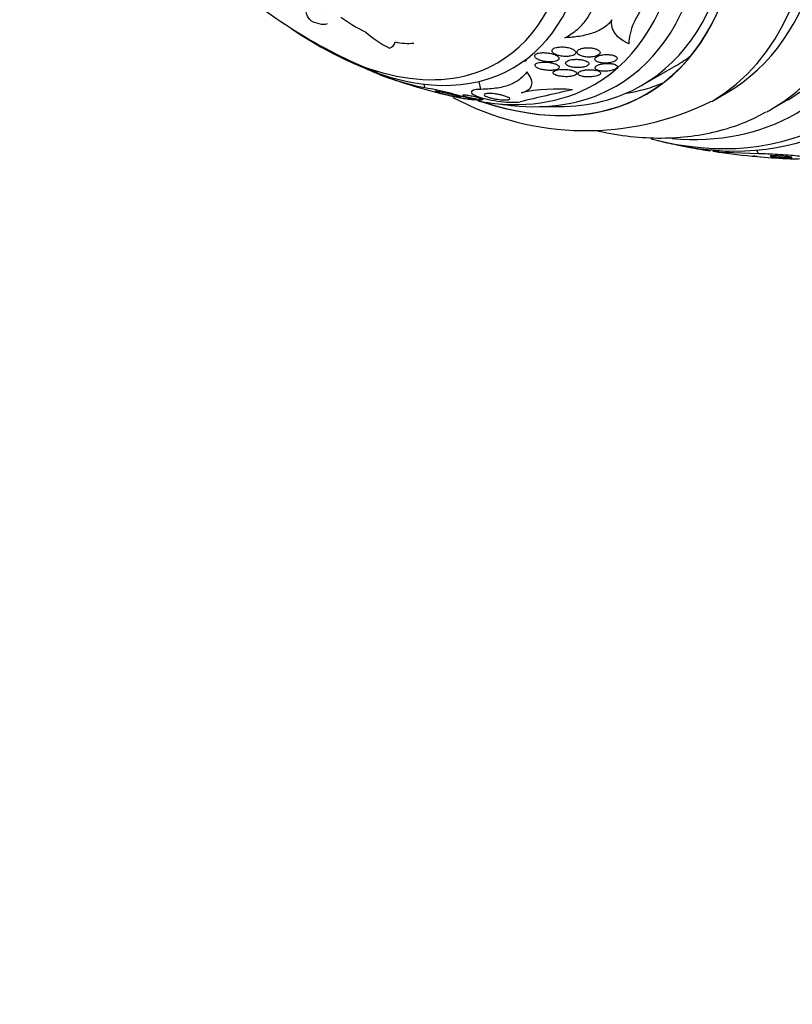
# Model space of a CAD drawing. Units: millimetres. Extents: x 0 to 835, y 0 to 1165.
# Drawn here: x 202 to 234, y 215 to 255 of the extents above; entities that cross this region are included whole.
import ezdxf
from ezdxf import colors
from ezdxf.entities.mleader import LeaderData, LeaderLine
from ezdxf.math import Vec2, Vec3

# ---------------------------------------------------------------- set-up
doc = ezdxf.new("R2010")
doc.units = ezdxf.units.MM
doc.layers.add('DV7_Défaut', color=7, linetype='Continuous')
doc.layers.add('Défaut', color=7, linetype='Continuous')

# ---------------------------------------------------------------- blocks, each defined once
blk = doc.blocks.new('_DOT')
at = {"color": 0}
blk.add_line((0, 0), (-1, 0), dxfattribs=at)
at = {"color": 0, "const_width": 0.333}
blk.add_lwpolyline([(-0.1665, 0, 1), (0.1665, 0, 1)], format="xyb", close=True, dxfattribs=at)
blk = doc.blocks.new('SE6')
at = {"layer": 'DV7_Défaut', "color": 7, "linetype": 'Continuous'}
for p, q in [((222.562, 253.519), (222.631, 253.558)), ((227.341, 252.522), (228.755, 253.339)), ((224.7, 253.043), (224.743, 252.978)), ((218.466, 252.438), (218.441, 252.575)), ((220.756, 252.362), (220.698, 252.689)), ((230.214, 251.872), (230.816, 252.219)), ((220.481, 251.93), (220.472, 251.981)), ((232.626, 251.533), (233.333, 251.941)), ((229.29, 249.999), (229.291, 249.994)), ((230.142, 249.852), (230.134, 249.888)), ((230.257, 249.877), (230.265, 249.839)), ((232.122, 249.719), (230.739, 249.783)), ((232.122, 249.719), (232.056, 249.875))]:
    blk.add_line(p, q, dxfattribs=at)
for centre, radius, start, end in [((223.932, 271.916), 20.26, 227.224, 248.5631), ((218.445, 259.792), 5.623, 232.6606, 244.8687), ((219.003, 258.003), 4.425, 228.2558, 243.4694), ((216.937, 254.35), 0.318, 286.3407, 350.9823), ((217.798, 256.877), 2.635, 258.0317, 274.6953), ((223.932, 271.916), 20.3, 242.704, 246.0621), ((220.223, 262.031), 9.753, 244.9883, 259.6193), ((223.932, 271.916), 20.3, 249.8269, 259.208), ((303.246, -94.027), 355.212, 102.80686, 103.16181), ((223.9, 245.084), 7.289, 85.2104, 101.7443), ((225.058, 262.231), 11.557, 241.9119, 296.4249), ((223.932, 271.916), 20.26, 260.2057, 261.1563), ((223.932, 271.916), 20.3, 261.6335, 265.5104), ((223.932, 271.916), 20.26, 268.4569, 270.0434), ((234.56, 278.053), 28.55, 256.6564, 258.3236), ((234.56, 278.053), 28.5, 261.2225, 261.8073), ((233.813, 272.383), 22.831, 261.4377, 265.6268), ((234.56, 278.053), 28.55, 264.6691, 267.1097), ((233.587, 257.43), 7.906, 266.589, 272.6874)]:
    blk.add_arc(centre, radius, start, end, dxfattribs=at)
for centre, major_axis, ratio, start_param, end_param in [((227.666, 274.072), (13.417, -23.239), 0.57735, 0, 3.401435), ((227.206, 273.807), (13.294, -23.026), 0.57735, 0, 3.446829), ((226.782, 273.562), (13.173, -22.816), 0.57735, 0, 3.441293), ((226.075, 273.154), (12.953, -22.435), 0.57735, 0, 3.49413), ((223.6, 271.725), (11.988, -20.764), 0.57735, 0, 3.616357), ((223.247, 271.521), (11.823, -20.477), 0.57735, 0, 3.66284), ((222.333, 270.993), (11.327, -19.62), 0.57735, 0, 3.505285), ((221.626, 270.585), (11, -19.053), 0.57735, 0, 3.13849), ((222.333, 270.993), (11, -19.053), 0.57735, 0, 3.141593), ((220.566, 269.973), (10.25, -17.754), 0.57735, 0, 3.141593), ((219.964, 269.626), (10.25, -17.754), 0.57735, 0, 3.141522), ((218.091, 268.544), (9.453, -16.373), 0.57735, 0, 3.72161), ((218.091, 268.544), (9.45, -16.368), 0.57735, 0, 3.719227), ((218.091, 268.544), (9.25, -16.021), 0.57735, 0, 3.462818), ((217.295, 268.084), (9, -15.588), 0.57735, 0, 3.519205), ((216.657, 267.716), (8.75, -15.155), 0.57735, 0, 3.668037), ((214.457, 266.446), (7.625, -13.207), 0.57735, 0, 3.811956), ((214.069, 266.222), (7.375, -12.774), 0.57735, 0, 4.02647), ((214.069, 266.222), (7.375, -12.774), 0.57735, 5.398308, 6.283185), ((219.505, 269.36), (9.25, -16.021), 0.57735, 0, 0.066555), ((214.457, 266.446), (7.625, -13.207), 0.57735, 5.612822, 6.283185), ((216.657, 267.716), (8.75, -15.155), 0.57735, 5.827855, 6.283185), ((218.091, 268.544), (9.25, -16.021), 0.57735, 5.96196, 6.283185), ((219.505, 269.36), (9.45, -16.368), 0.57735, 6.066748, 6.208289), ((218.091, 268.544), (9.453, -16.373), 0.57735, 5.703168, 6.283185), ((218.091, 268.544), (9.45, -16.368), 0.57735, 5.705551, 6.283185), ((217.295, 268.084), (9, -15.588), 0.57735, 5.905573, 6.283185), ((219.964, 269.626), (10.25, -17.754), 0.57735, 6.282709, 6.283185), ((222.333, 270.993), (11.327, -19.62), 0.57735, 5.899358, 6.283185), ((221.626, 270.585), (11, -19.053), 0.57735, 6.268677, 6.283185), ((223.247, 271.521), (11.823, -20.477), 0.57735, 5.769531, 6.283185), ((223.6, 271.725), (11.988, -20.764), 0.57735, 5.808421, 6.283185), ((230.673, 249.539), (-1.842, -0.775), 0.173939, 4.715464, 4.779658), ((243.729, 256.269), (-14.252, -5.998), 0.173939, 0.298606, 0.356864), ((223.504, 245.134), (11.06, 4.655), 0.173939, 0.75667, 0.787037)]:
    blk.add_ellipse(centre, major_axis=major_axis, ratio=ratio, start_param=start_param, end_param=end_param, dxfattribs=at)
for points, knots in [([(224.2, 254.475), (224.398, 254.581), (224.573, 254.699), (224.879, 254.961), (225.011, 255.106), (225.213, 255.414), (225.286, 255.575), (225.374, 255.913), (225.388, 256.09), (225.375, 256.268)], [0, 0, 0, 0, 0.25, 0.25, 0.5, 0.5, 0.75, 0.75, 1, 1, 1, 1]), ([(227.645, 256.05), (227.509, 255.885), (227.388, 255.722), (227.179, 255.399), (227.09, 255.238), (226.88, 254.774), (226.812, 254.488), (226.817, 254.224)], [0, 0, 0, 0, 0.25, 0.25, 0.5, 0.5, 1, 1, 1, 1]), ([(213.83, 255.145), (213.738, 255.245), (213.674, 255.336), (213.624, 255.458), (213.616, 255.495), (213.619, 255.56), (213.631, 255.589), (213.674, 255.632), (213.705, 255.648), (213.789, 255.666), (213.841, 255.668), (213.962, 255.656), (214.033, 255.642), (214.182, 255.601), (214.263, 255.573), (214.347, 255.54)], [0, 0, 0, 0, 0.25, 0.25, 0.375, 0.375, 0.5, 0.5, 0.625, 0.625, 0.75, 0.75, 0.875, 0.875, 1, 1, 1, 1]), ([(214.477, 255.044), (214.453, 255.03), (214.423, 255.02), (214.346, 255.01), (214.295, 255.011), (214.126, 255.035), (213.984, 255.079), (213.83, 255.145)], [0, 0, 0, 0, 0.223541, 0.223541, 0.482361, 0.482361, 1, 1, 1, 1]), ([(226.115, 255.21), (226.051, 255.099), (225.948, 254.992), (225.685, 254.81), (225.524, 254.732), (225.176, 254.608), (224.987, 254.562), (224.602, 254.498), (224.401, 254.48), (224.2, 254.475)], [0, 0, 0, 0, 0.25, 0.25, 0.5, 0.5, 0.75, 0.75, 1, 1, 1, 1]), ([(226.817, 254.224), (226.697, 254.276), (226.591, 254.336), (226.405, 254.473), (226.326, 254.55), (226.202, 254.719), (226.157, 254.809), (226.107, 255.001), (226.1, 255.104), (226.115, 255.21)], [0, 0, 0, 0, 0.25, 0.25, 0.5, 0.5, 0.75, 0.75, 1, 1, 1, 1]), ([(223.074, 253.828), (223.048, 253.819), (223.024, 253.808), (223.007, 253.795), (222.989, 253.782), (222.976, 253.767), (222.97, 253.752), (222.963, 253.737), (222.963, 253.722), (222.967, 253.706), (222.971, 253.689), (222.982, 253.672), (222.997, 253.656), (223.019, 253.633), (223.051, 253.61), (223.089, 253.59), (223.128, 253.57), (223.173, 253.552), (223.222, 253.538), (223.282, 253.52), (223.349, 253.506), (223.417, 253.497), (223.49, 253.488), (223.567, 253.484), (223.641, 253.487), (223.687, 253.49), (223.733, 253.495), (223.775, 253.504), (223.81, 253.511), (223.843, 253.521), (223.87, 253.533), (223.897, 253.545), (223.92, 253.559), (223.935, 253.575), (223.948, 253.589), (223.956, 253.604), (223.958, 253.619), (223.961, 253.635), (223.957, 253.651), (223.949, 253.666), (223.939, 253.684), (223.924, 253.701), (223.904, 253.717), (223.874, 253.74), (223.833, 253.762), (223.788, 253.781), (223.742, 253.8), (223.688, 253.816), (223.632, 253.829), (223.566, 253.844), (223.494, 253.855), (223.421, 253.86), (223.364, 253.864), (223.304, 253.865), (223.247, 253.861), (223.204, 253.858), (223.161, 253.852), (223.123, 253.843), (223.106, 253.839), (223.09, 253.834), (223.074, 253.828)], [0, 0, 0, 0, 0.036558, 0.036558, 0.036558, 0.073195, 0.073195, 0.073195, 0.109078, 0.109078, 0.109078, 0.148735, 0.148735, 0.148735, 0.208468, 0.208468, 0.208468, 0.269114, 0.269114, 0.269114, 0.342996, 0.342996, 0.342996, 0.421144, 0.421144, 0.421144, 0.469925, 0.469925, 0.469925, 0.510627, 0.510627, 0.510627, 0.551623, 0.551623, 0.551623, 0.58832, 0.58832, 0.58832, 0.625569, 0.625569, 0.625569, 0.668056, 0.668056, 0.668056, 0.731911, 0.731911, 0.731911, 0.796586, 0.796586, 0.796586, 0.87282, 0.87282, 0.87282, 0.933256, 0.933256, 0.933256, 0.979378, 0.979378, 0.979378, 1, 1, 1, 1]), ([(223.84, 254.072), (223.808, 254.064), (223.779, 254.053), (223.754, 254.04), (223.729, 254.028), (223.709, 254.013), (223.696, 253.997), (223.683, 253.981), (223.675, 253.965), (223.673, 253.949), (223.671, 253.932), (223.674, 253.915), (223.683, 253.898), (223.695, 253.875), (223.716, 253.852), (223.744, 253.832), (223.778, 253.807), (223.824, 253.784), (223.874, 253.766), (223.926, 253.747), (223.984, 253.732), (224.045, 253.722), (224.113, 253.711), (224.187, 253.705), (224.259, 253.706), (224.31, 253.706), (224.361, 253.711), (224.409, 253.719), (224.448, 253.725), (224.486, 253.735), (224.519, 253.747), (224.552, 253.759), (224.581, 253.774), (224.602, 253.791), (224.621, 253.806), (224.634, 253.822), (224.64, 253.839), (224.647, 253.855), (224.648, 253.872), (224.644, 253.888), (224.639, 253.906), (224.628, 253.924), (224.613, 253.94), (224.59, 253.964), (224.558, 253.987), (224.519, 254.006), (224.48, 254.026), (224.434, 254.043), (224.384, 254.056), (224.325, 254.073), (224.259, 254.085), (224.192, 254.092), (224.121, 254.099), (224.047, 254.1), (223.976, 254.094), (223.929, 254.091), (223.882, 254.083), (223.84, 254.072)], [0, 0, 0, 0, 0.038438, 0.038438, 0.038438, 0.077072, 0.077072, 0.077072, 0.113755, 0.113755, 0.113755, 0.151973, 0.151973, 0.151973, 0.206491, 0.206491, 0.206491, 0.275029, 0.275029, 0.275029, 0.344284, 0.344284, 0.344284, 0.420886, 0.420886, 0.420886, 0.473926, 0.473926, 0.473926, 0.517395, 0.517395, 0.517395, 0.56125, 0.56125, 0.56125, 0.599557, 0.599557, 0.599557, 0.637019, 0.637019, 0.637019, 0.678582, 0.678582, 0.678582, 0.739351, 0.739351, 0.739351, 0.800839, 0.800839, 0.800839, 0.873996, 0.873996, 0.873996, 0.950088, 0.950088, 0.950088, 1, 1, 1, 1]), ([(225.015, 253.696), (225.077, 253.686), (225.144, 253.681), (225.211, 253.683), (225.263, 253.684), (225.316, 253.688), (225.367, 253.697), (225.409, 253.704), (225.449, 253.715), (225.486, 253.727), (225.522, 253.74), (225.555, 253.756), (225.58, 253.774), (225.601, 253.789), (225.618, 253.806), (225.628, 253.824), (225.637, 253.84), (225.641, 253.857), (225.639, 253.874), (225.637, 253.892), (225.628, 253.909), (225.615, 253.925), (225.6, 253.944), (225.578, 253.962), (225.551, 253.977), (225.519, 253.996), (225.48, 254.011), (225.436, 254.024), (225.386, 254.039), (225.329, 254.05), (225.269, 254.057), (225.205, 254.064), (225.137, 254.066), (225.069, 254.061), (225.02, 254.058), (224.971, 254.052), (224.925, 254.042), (224.887, 254.033), (224.851, 254.022), (224.819, 254.009), (224.787, 253.995), (224.76, 253.979), (224.74, 253.961), (224.723, 253.946), (224.71, 253.929), (224.704, 253.912), (224.698, 253.895), (224.698, 253.877), (224.703, 253.861), (224.708, 253.843), (224.72, 253.825), (224.736, 253.808), (224.756, 253.789), (224.783, 253.771), (224.814, 253.756), (224.851, 253.737), (224.896, 253.722), (224.944, 253.71), (224.967, 253.705), (224.991, 253.7), (225.015, 253.696)], [0, 0, 0, 0, 0.072993, 0.072993, 0.072993, 0.128973, 0.128973, 0.128973, 0.175357, 0.175357, 0.175357, 0.222139, 0.222139, 0.222139, 0.26307, 0.26307, 0.26307, 0.30243, 0.30243, 0.30243, 0.345014, 0.345014, 0.345014, 0.394409, 0.394409, 0.394409, 0.453175, 0.453175, 0.453175, 0.521463, 0.521463, 0.521463, 0.594355, 0.594355, 0.594355, 0.646607, 0.646607, 0.646607, 0.690349, 0.690349, 0.690349, 0.734404, 0.734404, 0.734404, 0.773805, 0.773805, 0.773805, 0.81317, 0.81317, 0.81317, 0.857112, 0.857112, 0.857112, 0.909087, 0.909087, 0.909087, 0.971146, 0.971146, 0.971146, 1, 1, 1, 1]), ([(225.61, 253.745), (225.575, 253.735), (225.543, 253.722), (225.517, 253.708), (225.49, 253.693), (225.468, 253.677), (225.452, 253.66), (225.438, 253.644), (225.429, 253.628), (225.426, 253.611), (225.423, 253.595), (225.426, 253.578), (225.435, 253.563), (225.444, 253.546), (225.46, 253.53), (225.481, 253.515), (225.506, 253.499), (225.537, 253.484), (225.573, 253.473), (225.615, 253.459), (225.663, 253.449), (225.715, 253.443), (225.771, 253.436), (225.833, 253.433), (225.896, 253.436), (225.957, 253.439), (226.02, 253.446), (226.079, 253.459), (226.12, 253.468), (226.16, 253.48), (226.195, 253.493), (226.23, 253.507), (226.261, 253.524), (226.284, 253.541), (226.305, 253.557), (226.321, 253.574), (226.33, 253.59), (226.339, 253.607), (226.341, 253.623), (226.338, 253.639), (226.335, 253.656), (226.325, 253.672), (226.31, 253.687), (226.293, 253.703), (226.269, 253.718), (226.241, 253.731), (226.208, 253.746), (226.167, 253.758), (226.123, 253.768), (226.074, 253.778), (226.017, 253.784), (225.959, 253.787), (225.899, 253.789), (225.834, 253.786), (225.771, 253.779), (225.715, 253.772), (225.659, 253.761), (225.61, 253.745)], [0, 0, 0, 0, 0.042715, 0.042715, 0.042715, 0.085604, 0.085604, 0.085604, 0.126618, 0.126618, 0.126618, 0.168762, 0.168762, 0.168762, 0.215875, 0.215875, 0.215875, 0.270685, 0.270685, 0.270685, 0.33406, 0.33406, 0.33406, 0.403171, 0.403171, 0.403171, 0.470651, 0.470651, 0.470651, 0.517667, 0.517667, 0.517667, 0.565007, 0.565007, 0.565007, 0.607495, 0.607495, 0.607495, 0.648822, 0.648822, 0.648822, 0.693222, 0.693222, 0.693222, 0.743845, 0.743845, 0.743845, 0.80265, 0.80265, 0.80265, 0.869137, 0.869137, 0.869137, 0.938491, 0.938491, 0.938491, 1, 1, 1, 1]), ([(223.144, 253.457), (223.112, 253.45), (223.082, 253.441), (223.057, 253.431), (223.033, 253.42), (223.013, 253.407), (223, 253.393), (222.988, 253.38), (222.981, 253.366), (222.98, 253.352), (222.98, 253.337), (222.985, 253.322), (222.994, 253.308), (223.006, 253.292), (223.023, 253.276), (223.044, 253.262), (223.076, 253.24), (223.118, 253.22), (223.165, 253.204), (223.213, 253.187), (223.267, 253.173), (223.324, 253.162), (223.39, 253.15), (223.461, 253.142), (223.533, 253.139), (223.589, 253.137), (223.647, 253.138), (223.702, 253.143), (223.745, 253.147), (223.787, 253.154), (223.825, 253.164), (223.856, 253.172), (223.885, 253.182), (223.907, 253.194), (223.93, 253.206), (223.948, 253.22), (223.958, 253.234), (223.967, 253.248), (223.971, 253.262), (223.969, 253.276), (223.967, 253.291), (223.96, 253.306), (223.947, 253.32), (223.933, 253.336), (223.912, 253.351), (223.887, 253.366), (223.857, 253.383), (223.821, 253.398), (223.78, 253.412), (223.732, 253.428), (223.676, 253.442), (223.618, 253.453), (223.552, 253.465), (223.48, 253.472), (223.409, 253.475), (223.352, 253.477), (223.295, 253.476), (223.24, 253.471), (223.207, 253.468), (223.174, 253.463), (223.144, 253.457)], [0, 0, 0, 0, 0.03942, 0.03942, 0.03942, 0.079093, 0.079093, 0.079093, 0.116154, 0.116154, 0.116154, 0.153734, 0.153734, 0.153734, 0.196619, 0.196619, 0.196619, 0.260783, 0.260783, 0.260783, 0.325706, 0.325706, 0.325706, 0.401116, 0.401116, 0.401116, 0.460622, 0.460622, 0.460622, 0.50799, 0.50799, 0.50799, 0.548075, 0.548075, 0.548075, 0.588365, 0.588365, 0.588365, 0.625595, 0.625595, 0.625595, 0.664423, 0.664423, 0.664423, 0.709158, 0.709158, 0.709158, 0.763305, 0.763305, 0.763305, 0.828954, 0.828954, 0.828954, 0.903973, 0.903973, 0.903973, 0.963438, 0.963438, 0.963438, 1, 1, 1, 1]), ([(224.231, 253.418), (224.236, 253.398), (224.251, 253.378), (224.273, 253.361), (224.294, 253.344), (224.323, 253.328), (224.356, 253.314), (224.394, 253.298), (224.44, 253.285), (224.489, 253.274), (224.545, 253.263), (224.607, 253.255), (224.671, 253.252), (224.736, 253.249), (224.806, 253.251), (224.871, 253.258), (224.917, 253.264), (224.962, 253.272), (225.002, 253.282), (225.043, 253.293), (225.08, 253.308), (225.109, 253.324), (225.133, 253.338), (225.153, 253.353), (225.164, 253.369), (225.175, 253.384), (225.18, 253.399), (225.179, 253.414), (225.178, 253.43), (225.171, 253.446), (225.159, 253.46), (225.145, 253.476), (225.125, 253.492), (225.1, 253.506), (225.071, 253.522), (225.035, 253.536), (224.995, 253.548), (224.948, 253.562), (224.894, 253.573), (224.837, 253.58), (224.775, 253.588), (224.708, 253.592), (224.641, 253.591), (224.588, 253.59), (224.534, 253.585), (224.483, 253.577), (224.442, 253.571), (224.401, 253.561), (224.366, 253.55), (224.331, 253.538), (224.3, 253.523), (224.277, 253.507), (224.257, 253.493), (224.243, 253.478), (224.236, 253.462), (224.229, 253.447), (224.228, 253.432), (224.231, 253.418)], [0, 0, 0, 0, 0.052624, 0.052624, 0.052624, 0.104764, 0.104764, 0.104764, 0.165855, 0.165855, 0.165855, 0.235959, 0.235959, 0.235959, 0.308286, 0.308286, 0.308286, 0.357955, 0.357955, 0.357955, 0.408136, 0.408136, 0.408136, 0.451059, 0.451059, 0.451059, 0.490408, 0.490408, 0.490408, 0.53153, 0.53153, 0.53153, 0.578322, 0.578322, 0.578322, 0.633716, 0.633716, 0.633716, 0.698884, 0.698884, 0.698884, 0.770875, 0.770875, 0.770875, 0.827754, 0.827754, 0.827754, 0.874379, 0.874379, 0.874379, 0.921441, 0.921441, 0.921441, 0.96219, 0.96219, 0.96219, 1, 1, 1, 1]), ([(225.763, 253.107), (225.826, 253.103), (225.895, 253.105), (225.962, 253.112), (226.021, 253.118), (226.081, 253.128), (226.134, 253.142), (226.173, 253.153), (226.208, 253.165), (226.239, 253.179), (226.269, 253.193), (226.295, 253.209), (226.313, 253.225), (226.33, 253.24), (226.34, 253.256), (226.345, 253.271), (226.349, 253.286), (226.347, 253.301), (226.339, 253.314), (226.331, 253.329), (226.316, 253.343), (226.296, 253.356), (226.273, 253.37), (226.243, 253.382), (226.21, 253.392), (226.171, 253.403), (226.125, 253.411), (226.077, 253.417), (226.023, 253.423), (225.964, 253.425), (225.904, 253.423), (225.844, 253.421), (225.781, 253.415), (225.722, 253.404), (225.678, 253.396), (225.635, 253.386), (225.597, 253.373), (225.559, 253.36), (225.524, 253.345), (225.498, 253.328), (225.475, 253.314), (225.457, 253.298), (225.447, 253.282), (225.437, 253.267), (225.434, 253.252), (225.436, 253.237), (225.438, 253.222), (225.447, 253.207), (225.461, 253.194), (225.477, 253.179), (225.499, 253.165), (225.526, 253.154), (225.557, 253.141), (225.595, 253.13), (225.637, 253.122), (225.676, 253.115), (225.718, 253.109), (225.763, 253.107)], [0, 0, 0, 0, 0.07532, 0.07532, 0.07532, 0.14077, 0.14077, 0.14077, 0.186944, 0.186944, 0.186944, 0.233365, 0.233365, 0.233365, 0.276006, 0.276006, 0.276006, 0.318512, 0.318512, 0.318512, 0.364673, 0.364673, 0.364673, 0.417255, 0.417255, 0.417255, 0.477632, 0.477632, 0.477632, 0.544416, 0.544416, 0.544416, 0.612087, 0.612087, 0.612087, 0.661839, 0.661839, 0.661839, 0.711991, 0.711991, 0.711991, 0.756123, 0.756123, 0.756123, 0.79776, 0.79776, 0.79776, 0.841515, 0.841515, 0.841515, 0.89077, 0.89077, 0.89077, 0.947676, 0.947676, 0.947676, 1, 1, 1, 1]), ([(222.64, 253.082), (222.57, 252.974), (222.483, 252.876), (222.266, 252.702), (222.135, 252.626), (221.825, 252.499), (221.647, 252.45), (221.24, 252.382), (221.009, 252.363), (220.756, 252.362)], [0, 0, 0, 0, 0.25, 0.25, 0.5, 0.5, 0.75, 0.75, 1, 1, 1, 1]), ([(222.416, 252.221), (222.562, 252.259), (222.665, 252.309), (222.806, 252.43), (222.841, 252.498), (222.862, 252.648), (222.845, 252.729), (222.772, 252.899), (222.715, 252.988), (222.64, 253.082)], [0, 0, 0, 0, 0.25, 0.25, 0.5, 0.5, 0.75, 0.75, 1, 1, 1, 1]), ([(224.16, 252.881), (224.226, 252.877), (224.296, 252.878), (224.363, 252.883), (224.41, 252.887), (224.457, 252.894), (224.5, 252.903), (224.535, 252.911), (224.568, 252.921), (224.596, 252.933), (224.623, 252.945), (224.645, 252.958), (224.659, 252.973), (224.672, 252.986), (224.679, 252.999), (224.68, 253.013), (224.68, 253.026), (224.675, 253.04), (224.664, 253.053), (224.653, 253.067), (224.635, 253.081), (224.612, 253.093), (224.586, 253.107), (224.553, 253.12), (224.517, 253.132), (224.473, 253.145), (224.423, 253.156), (224.371, 253.163), (224.311, 253.173), (224.246, 253.178), (224.18, 253.18), (224.114, 253.181), (224.044, 253.178), (223.98, 253.171), (223.937, 253.165), (223.895, 253.158), (223.858, 253.148), (223.822, 253.138), (223.789, 253.125), (223.765, 253.111), (223.745, 253.098), (223.73, 253.084), (223.723, 253.07), (223.717, 253.057), (223.716, 253.043), (223.721, 253.03), (223.726, 253.016), (223.737, 253.002), (223.753, 252.989), (223.771, 252.974), (223.796, 252.96), (223.824, 252.948), (223.859, 252.933), (223.9, 252.921), (223.944, 252.911), (223.996, 252.898), (224.055, 252.89), (224.115, 252.884), (224.129, 252.883), (224.144, 252.882), (224.16, 252.881)], [0, 0, 0, 0, 0.073187, 0.073187, 0.073187, 0.12507, 0.12507, 0.12507, 0.16897, 0.16897, 0.16897, 0.213159, 0.213159, 0.213159, 0.253007, 0.253007, 0.253007, 0.292891, 0.292891, 0.292891, 0.337159, 0.337159, 0.337159, 0.389133, 0.389133, 0.389133, 0.450884, 0.450884, 0.450884, 0.521349, 0.521349, 0.521349, 0.59375, 0.59375, 0.59375, 0.642122, 0.642122, 0.642122, 0.691002, 0.691002, 0.691002, 0.732798, 0.732798, 0.732798, 0.771481, 0.771481, 0.771481, 0.812586, 0.812586, 0.812586, 0.860093, 0.860093, 0.860093, 0.916909, 0.916909, 0.916909, 0.98371, 0.98371, 0.98371, 1, 1, 1, 1]), ([(224.914, 253.129), (224.879, 253.12), (224.847, 253.109), (224.82, 253.097), (224.793, 253.085), (224.771, 253.071), (224.756, 253.056), (224.742, 253.043), (224.735, 253.028), (224.733, 253.015), (224.732, 253.001), (224.736, 252.987), (224.746, 252.974), (224.758, 252.96), (224.775, 252.947), (224.797, 252.935), (224.823, 252.922), (224.855, 252.91), (224.891, 252.901), (224.933, 252.889), (224.982, 252.881), (225.033, 252.876), (225.09, 252.87), (225.152, 252.868), (225.214, 252.87), (225.276, 252.871), (225.34, 252.878), (225.4, 252.888), (225.443, 252.895), (225.484, 252.905), (225.52, 252.917), (225.557, 252.929), (225.589, 252.943), (225.612, 252.959), (225.633, 252.972), (225.649, 252.987), (225.656, 253.001), (225.664, 253.015), (225.665, 253.029), (225.661, 253.042), (225.656, 253.056), (225.645, 253.069), (225.628, 253.081), (225.61, 253.095), (225.585, 253.107), (225.556, 253.117), (225.522, 253.13), (225.482, 253.14), (225.438, 253.147), (225.388, 253.156), (225.332, 253.161), (225.275, 253.163), (225.213, 253.165), (225.148, 253.164), (225.085, 253.158), (225.036, 253.153), (224.986, 253.146), (224.941, 253.135), (224.932, 253.133), (224.923, 253.131), (224.914, 253.129)], [0, 0, 0, 0, 0.043824, 0.043824, 0.043824, 0.08788, 0.08788, 0.08788, 0.129318, 0.129318, 0.129318, 0.17082, 0.17082, 0.17082, 0.216491, 0.216491, 0.216491, 0.269338, 0.269338, 0.269338, 0.330806, 0.330806, 0.330806, 0.399106, 0.399106, 0.399106, 0.467798, 0.467798, 0.467798, 0.516908, 0.516908, 0.516908, 0.566415, 0.566415, 0.566415, 0.609997, 0.609997, 0.609997, 0.651186, 0.651186, 0.651186, 0.694543, 0.694543, 0.694543, 0.743459, 0.743459, 0.743459, 0.800249, 0.800249, 0.800249, 0.865176, 0.865176, 0.865176, 0.934571, 0.934571, 0.934571, 0.989018, 0.989018, 0.989018, 1, 1, 1, 1]), ([(218.466, 252.438), (218.613, 252.422), (218.947, 252.354), (219.596, 252.195), (219.895, 252.114), (220.329, 251.988), (220.47, 251.943), (220.491, 251.913), (220.344, 251.933), (220.063, 251.988)], [0, 0, 0, 0, 0.25, 0.25, 0.5, 0.5, 0.75, 0.75, 1, 1, 1, 1]), ([(219.286, 252.215), (219.346, 252.202), (219.407, 252.187), (219.464, 252.173), (219.521, 252.159), (219.576, 252.145), (219.625, 252.131), (219.684, 252.116), (219.738, 252.101), (219.783, 252.088), (219.835, 252.073), (219.878, 252.06), (219.908, 252.05), (219.938, 252.039), (219.956, 252.031), (219.955, 252.028), (219.955, 252.025), (219.946, 252.025), (219.927, 252.027), (219.909, 252.029), (219.879, 252.033), (219.841, 252.04), (219.809, 252.045), (219.769, 252.053), (219.725, 252.062), (219.686, 252.069), (219.642, 252.079), (219.598, 252.088), (219.551, 252.098), (219.504, 252.109), (219.457, 252.119), (219.405, 252.131), (219.353, 252.144), (219.304, 252.156), (219.247, 252.17), (219.193, 252.183), (219.145, 252.196), (219.088, 252.211), (219.039, 252.225), (219, 252.237), (218.957, 252.251), (218.924, 252.262), (218.908, 252.271), (218.895, 252.277), (218.891, 252.282), (218.899, 252.284), (218.906, 252.285), (218.921, 252.285), (218.944, 252.282), (218.968, 252.279), (219.001, 252.274), (219.041, 252.267), (219.075, 252.261), (219.116, 252.253), (219.159, 252.243), (219.2, 252.235), (219.243, 252.225), (219.286, 252.215)], [0, 0, 0, 0, 0.052509, 0.052509, 0.052509, 0.10452, 0.10452, 0.10452, 0.16582, 0.16582, 0.16582, 0.236484, 0.236484, 0.236484, 0.309483, 0.309483, 0.309483, 0.35899, 0.35899, 0.35899, 0.409021, 0.409021, 0.409021, 0.451696, 0.451696, 0.451696, 0.490712, 0.490712, 0.490712, 0.531498, 0.531498, 0.531498, 0.577997, 0.577997, 0.577997, 0.633227, 0.633227, 0.633227, 0.698512, 0.698512, 0.698512, 0.771042, 0.771042, 0.771042, 0.828264, 0.828264, 0.828264, 0.874802, 0.874802, 0.874802, 0.9218, 0.9218, 0.9218, 0.962223, 0.962223, 0.962223, 1, 1, 1, 1]), ([(220.006, 252.12), (220.005, 252.122), (220.006, 252.123), (220.007, 252.125), (220.01, 252.129), (220.02, 252.133), (220.038, 252.135), (220.053, 252.136), (220.074, 252.136), (220.1, 252.135), (220.126, 252.134), (220.159, 252.131), (220.194, 252.127), (220.226, 252.123), (220.26, 252.118), (220.296, 252.112), (220.331, 252.107), (220.368, 252.1), (220.403, 252.093), (220.443, 252.085), (220.482, 252.077), (220.519, 252.068), (220.563, 252.058), (220.604, 252.048), (220.641, 252.038), (220.685, 252.026), (220.724, 252.014), (220.755, 252.003), (220.791, 251.991), (220.818, 251.979), (220.833, 251.97), (220.846, 251.962), (220.851, 251.955), (220.845, 251.95), (220.84, 251.946), (220.829, 251.943), (220.809, 251.942), (220.793, 251.942), (220.771, 251.942), (220.744, 251.944), (220.717, 251.946), (220.684, 251.949), (220.649, 251.953), (220.616, 251.957), (220.581, 251.962), (220.545, 251.968), (220.509, 251.974), (220.471, 251.98), (220.436, 251.987), (220.395, 251.995), (220.355, 252.003), (220.318, 252.011), (220.274, 252.021), (220.233, 252.031), (220.197, 252.041), (220.154, 252.053), (220.117, 252.064), (220.087, 252.075), (220.064, 252.083), (220.045, 252.091), (220.031, 252.098)], [0, 0, 0, 0, 0.0170166, 0.0170166, 0.0170166, 0.0710415, 0.0710415, 0.0710415, 0.1159833, 0.1159833, 0.1159833, 0.1612546, 0.1612546, 0.1612546, 0.2017013, 0.2017013, 0.2017013, 0.2424577, 0.2424577, 0.2424577, 0.2885561, 0.2885561, 0.2885561, 0.3438674, 0.3438674, 0.3438674, 0.4108164, 0.4108164, 0.4108164, 0.4878248, 0.4878248, 0.4878248, 0.55357, 0.55357, 0.55357, 0.606263, 0.606263, 0.606263, 0.650637, 0.650637, 0.650637, 0.6952778, 0.6952778, 0.6952778, 0.7359361, 0.7359361, 0.7359361, 0.7774239, 0.7774239, 0.7774239, 0.8243482, 0.8243482, 0.8243482, 0.8803363, 0.8803363, 0.8803363, 0.947639, 0.947639, 0.947639, 1, 1, 1, 1]), ([(220.756, 252.362), (220.481, 252.361), (220.362, 252.307), (220.378, 252.184), (220.502, 252.111), (220.914, 251.976), (221.221, 251.91), (221.905, 251.827), (222.229, 251.823), (222.364, 251.854)], [0, 0, 0, 0, 0.25, 0.25, 0.5, 0.5, 0.75, 0.75, 1, 1, 1, 1]), ([(221.302, 252.18), (221.357, 252.173), (221.413, 252.164), (221.465, 252.155), (221.517, 252.145), (221.566, 252.134), (221.611, 252.123), (221.677, 252.107), (221.735, 252.09), (221.782, 252.073), (221.831, 252.056), (221.869, 252.039), (221.896, 252.023), (221.926, 252.005), (221.943, 251.988), (221.941, 251.973), (221.939, 251.963), (221.928, 251.953), (221.906, 251.946), (221.888, 251.94), (221.862, 251.936), (221.829, 251.933), (221.796, 251.931), (221.753, 251.93), (221.707, 251.932), (221.666, 251.933), (221.621, 251.936), (221.576, 251.94), (221.532, 251.944), (221.487, 251.95), (221.444, 251.956), (221.396, 251.963), (221.35, 251.971), (221.306, 251.979), (221.243, 251.991), (221.184, 252.005), (221.134, 252.019), (221.083, 252.033), (221.039, 252.048), (221.004, 252.063), (220.961, 252.08), (220.93, 252.098), (220.912, 252.114), (220.894, 252.132), (220.891, 252.149), (220.907, 252.162), (220.918, 252.171), (220.937, 252.179), (220.965, 252.184), (220.989, 252.189), (221.019, 252.192), (221.055, 252.193), (221.091, 252.194), (221.134, 252.194), (221.18, 252.191), (221.219, 252.189), (221.261, 252.185), (221.302, 252.18)], [0, 0, 0, 0, 0.046373, 0.046373, 0.046373, 0.092244, 0.092244, 0.092244, 0.159535, 0.159535, 0.159535, 0.227607, 0.227607, 0.227607, 0.304862, 0.304862, 0.304862, 0.360356, 0.360356, 0.360356, 0.405058, 0.405058, 0.405058, 0.450223, 0.450223, 0.450223, 0.488873, 0.488873, 0.488873, 0.525702, 0.525702, 0.525702, 0.566005, 0.566005, 0.566005, 0.624925, 0.624925, 0.624925, 0.684608, 0.684608, 0.684608, 0.756912, 0.756912, 0.756912, 0.834333, 0.834333, 0.834333, 0.88363, 0.88363, 0.88363, 0.924311, 0.924311, 0.924311, 0.965311, 0.965311, 0.965311, 1, 1, 1, 1]), ([(225.551, 250.664), (225.562, 250.662), (226.011, 250.562), (226.888, 250.416), (228.154, 250.347), (229.377, 250.425), (230.532, 250.65), (231.58, 250.992), (232.144, 251.285), (232.438, 251.441)], [0, 0, 0, 0, 0.004447, 0.180502, 0.355167, 0.527891, 0.698331, 0.866516, 1, 1, 1, 1]), ([(229.291, 249.996), (229.291, 249.995), (229.295, 249.994), (229.303, 249.992), (229.315, 249.99), (229.335, 249.986), (229.362, 249.98), (229.386, 249.976), (229.416, 249.97), (229.45, 249.964), (229.482, 249.958), (229.517, 249.952), (229.554, 249.945), (229.592, 249.938), (229.632, 249.931), (229.672, 249.924), (229.716, 249.917), (229.76, 249.909), (229.801, 249.902), (229.849, 249.894), (229.894, 249.887), (229.934, 249.88), (229.979, 249.873), (230.02, 249.867), (230.052, 249.862), (230.084, 249.857), (230.109, 249.854), (230.124, 249.852)], [0, 0, 0, 0, 0.0845513, 0.0845513, 0.0845513, 0.1974753, 0.1974753, 0.1974753, 0.2971544, 0.2971544, 0.2971544, 0.3908989, 0.3908989, 0.3908989, 0.4885439, 0.4885439, 0.4885439, 0.5973798, 0.5973798, 0.5973798, 0.7220382, 0.7220382, 0.7220382, 0.8625624, 0.8625624, 0.8625624, 1, 1, 1, 1]), ([(230.265, 249.841), (230.265, 249.839), (230.273, 249.837), (230.288, 249.833), (230.303, 249.83), (230.327, 249.825), (230.357, 249.82), (230.375, 249.817), (230.396, 249.814), (230.418, 249.81)], [0, 0, 0, 0, 0.383084, 0.383084, 0.383084, 0.769892, 0.769892, 0.769892, 1, 1, 1, 1]), ([(233.958, 249.533), (233.989, 249.534), (234.016, 249.536), (234.04, 249.537), (234.089, 249.54), (234.123, 249.545), (234.14, 249.55), (234.156, 249.555), (234.157, 249.561), (234.142, 249.568), (234.127, 249.575), (234.095, 249.583), (234.049, 249.591), (233.998, 249.6), (233.929, 249.61), (233.849, 249.619), (233.759, 249.63), (233.653, 249.641), (233.538, 249.651), (233.413, 249.662), (233.274, 249.673), (233.133, 249.683), (232.99, 249.692), (232.839, 249.701), (232.697, 249.708), (232.566, 249.714), (232.437, 249.718), (232.326, 249.72), (232.249, 249.721), (232.179, 249.721), (232.122, 249.719)], [0, 0, 0, 0, 0.043945, 0.043945, 0.043945, 0.133071, 0.133071, 0.133071, 0.221399, 0.221399, 0.221399, 0.315689, 0.315689, 0.315689, 0.420778, 0.420778, 0.420778, 0.538886, 0.538886, 0.538886, 0.667579, 0.667579, 0.667579, 0.797974, 0.797974, 0.797974, 0.917657, 0.917657, 0.917657, 1, 1, 1, 1]), ([(232.072, 249.619), (231.993, 249.622), (231.94, 249.624), (231.901, 249.627), (231.894, 249.627), (231.894, 249.628)], [0, 0, 0, 0, 0.671873, 0.671873, 1, 1, 1, 1]), ([(233.478, 249.587), (233.464, 249.591), (233.44, 249.595), (233.41, 249.6), (233.381, 249.604), (233.344, 249.608), (233.303, 249.612), (233.258, 249.617), (233.207, 249.621), (233.154, 249.625), (233.098, 249.629), (233.039, 249.633), (232.98, 249.636), (232.925, 249.639), (232.868, 249.641), (232.818, 249.643), (232.773, 249.644), (232.732, 249.644), (232.698, 249.644), (232.67, 249.643), (232.646, 249.642), (232.63, 249.641), (232.615, 249.639), (232.606, 249.637), (232.604, 249.634), (232.601, 249.632), (232.605, 249.629), (232.615, 249.626), (232.626, 249.622), (232.643, 249.619), (232.666, 249.615), (232.692, 249.611), (232.724, 249.607), (232.761, 249.602), (232.802, 249.598), (232.85, 249.593), (232.9, 249.589), (232.954, 249.585), (233.012, 249.581), (233.07, 249.578), (233.127, 249.575), (233.186, 249.572), (233.239, 249.571), (233.287, 249.569), (233.333, 249.568), (233.371, 249.569), (233.404, 249.569), (233.432, 249.57), (233.452, 249.571), (233.471, 249.572), (233.483, 249.574), (233.489, 249.576)], [0, 0, 0, 0, 0.061193, 0.061193, 0.061193, 0.12205, 0.12205, 0.12205, 0.188853, 0.188853, 0.188853, 0.258753, 0.258753, 0.258753, 0.325379, 0.325379, 0.325379, 0.383575, 0.383575, 0.383575, 0.433715, 0.433715, 0.433715, 0.480225, 0.480225, 0.480225, 0.527689, 0.527689, 0.527689, 0.57955, 0.57955, 0.57955, 0.638032, 0.638032, 0.638032, 0.703463, 0.703463, 0.703463, 0.773053, 0.773053, 0.773053, 0.840855, 0.840855, 0.840855, 0.901112, 0.901112, 0.901112, 0.952921, 0.952921, 0.952921, 1, 1, 1, 1]), ([(233.493, 249.58), (233.492, 249.582), (233.491, 249.583), (233.488, 249.584), (233.485, 249.585), (233.482, 249.586), (233.478, 249.587)], [0, 0, 0, 0, 0.545308, 0.545308, 0.545308, 1, 1, 1, 1])]:
    blk.add_open_spline(points, degree=3, knots=knots, dxfattribs=at)
blk.add_open_spline([(230.124, 249.852), (230.136, 249.851), (230.142, 249.851), (230.142, 249.852)], degree=3, dxfattribs=at)

msp = doc.modelspace()

# ---------------------------------------------------------------- block references
at = {"layer": 'Défaut'}
msp.add_blockref('SE6', (0, 0), dxfattribs=at)

# ---------------------------------------------------------------- leaders
at = {"layer": 'Défaut', "color": 7, "linetype": 'Continuous'}
ml = msp.add_multileader_mtext('Standard', dxfattribs=at)
ml.set_content('{\\pxsm0.9;\\fSolid Edge ISO|b1||i0||c0|p34;\\W1.;07/02/2018\\P}', color=256)
ml.set_leader_properties()
ml.set_arrow_properties(name='DOT')
ml.build(insert=Vec2(0, 0))
ml.multileader.update_dxf_attribs({"leader_type": 0, "dogleg_length": 0, "arrow_head_size": 12})
ctx = ml.context
ctx.base_point, ctx.char_height, ctx.arrow_head_size, ctx.landing_gap_size = Vec3(747.016, 1157.46), 12, 12, 4.2
notes = []
notes.append((ctx, [(0, (0, 0, 0), (0, 0), (1, 0), 1, [])]))
ctx.mtext.insert = Vec3(749.016, 1163.58)
for ctx, leaders in notes:
    for number, flags, end, landing, length, lines in leaders:
        leader = LeaderData()
        leader.index, (leader.has_last_leader_line, leader.has_dogleg_vector, leader.attachment_direction) = number, flags
        leader.last_leader_point, leader.dogleg_vector, leader.dogleg_length = Vec3(end), Vec3(landing), length
        for number, points, colour, breaks in lines:
            line = LeaderLine()
            line.index, line.vertices, line.color, line.breaks = number, Vec3.list(points), colors.encode_raw_color(colour), breaks
            leader.lines.append(line)
        ctx.leaders.append(leader)

doc.saveas('drawing.dxf')
